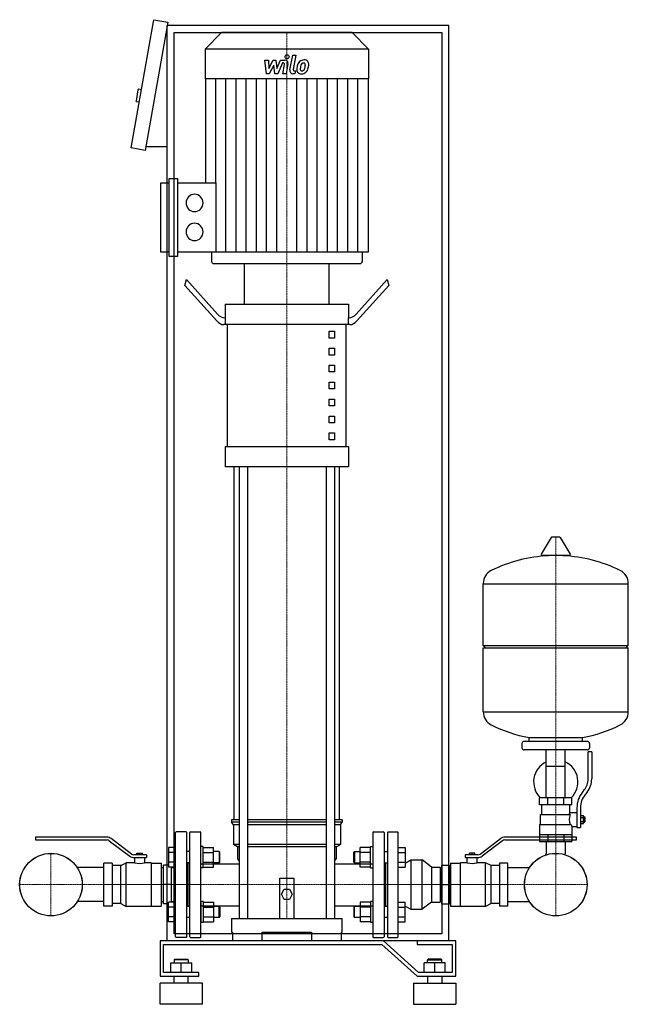
# Model space of a CAD drawing. Extents: x -409 to 455, y 0 to 1398.
import ezdxf

# ---------------------------------------------------------------- set-up
doc = ezdxf.new("R2010")
doc.units = 0
doc.linetypes.add('DASHDOT', pattern=[1, 0.5, -0.25, 0, -0.25])
doc.layers.get('0').update_dxf_attribs({"color": 124})
doc.layers.add('CP_AXIS', color=143, linetype='DASHDOT', lineweight=18)
doc.layers.add('CP_DETAL', color=33, linetype='Continuous')

msp = doc.modelspace()

# ---------------------------------------------------------------- linework, layer by layer
at = {"extrusion": (0, 1, 0)}
for p, q in [((-251, 1216.2), (-218.8, 1398.4)), ((-218.8, 1398.4), (-199.1, 1394.9)), ((-199.1, 1394.9), (-231.3, 1212.7)), ((-200, 90), (-200, 1390)), ((200, 1390), (-200, 1390)), ((200, 90), (200, 1390)), ((-190, 1380), (190, 1380)), ((-190, 100), (-190, 1380)), ((-122.8, 1380), (-146, 1356.3)), ((62.8, 1380), (-122.8, 1380)), ((62.8, 1380), (86, 1356.3)), ((190, 1380), (190, 100)), ((86, 1356.3), (-146, 1356.3)), ((-146, 1356.3), (-146, 1314.4)), ((86, 1356.3), (86, 1314.4)), ((86, 1314.4), (-146, 1314.4)), ((-145.4, 1314.4), (-145.4, 1166.8)), ((85.4, 1314.4), (85.4, 1068.4)), ((-241.5, 1298.8), (-244.2, 1283.1)), ((-236.4, 1298.9), (-240.3, 1299.6)), ((-239.5, 1281.2), (-243.4, 1281.9)), ((-200, 1217.7), (-230.4, 1217.7)), ((-231.3, 1212.7), (-251, 1216.2)), ((-209.1, 1068.4), (-209.1, 1166.8)), ((-209.1, 1166.8), (-197.1, 1166.8)), ((-197.1, 1062.3), (-197.1, 1172.9)), ((-197.1, 1172.9), (-185.1, 1172.9)), ((-185.1, 1172.9), (-185.1, 1062.3)), ((-185.1, 1166.8), (-130.7, 1166.8)), ((-197.1, 1068.4), (-209.1, 1068.4)), ((85.4, 1068.4), (-185.1, 1068.4)), ((-137, 1068.4), (-137, 1055.1)), ((77, 1068.4), (77, 1055.1)), ((-185.1, 1062.3), (-197.1, 1062.3)), ((-134, 1052), (74, 1052)), ((-90, 994.3), (-90, 1052)), ((30, 994.3), (30, 1052)), ((-175, 1021), (-172.5, 1029.3)), ((-129.6, 970.6), (-175, 1021)), ((-172.5, 1029.3), (-128.3, 980.2)), ((112.5, 1029.3), (68.3, 980.2)), ((69.6, 970.6), (115, 1021)), ((112.5, 1029.3), (115, 1021)), ((-117.5, 994.3), (57.5, 994.3)), ((-117.5, 994.3), (-117.5, 975)), ((57.5, 994.3), (57.5, 975)), ((59.6, 965.4), (-119.6, 965.4)), ((-118.3, 975), (-116.9, 975)), ((-116.9, 965.4), (-116.9, 975)), ((-114.4, 792.3), (-114.4, 965.4)), ((54.4, 792.3), (54.4, 965.4)), ((58.3, 975), (56.9, 975)), ((56.9, 975), (56.9, 965.4)), ((30, 955.8), (37.5, 955.8)), ((30, 946.2), (30, 955.8)), ((37.5, 955.8), (37.5, 946.2)), ((37.5, 946.2), (30, 946.2)), ((30, 931.7), (37.5, 931.7)), ((30, 922.1), (30, 931.7)), ((37.5, 931.7), (37.5, 922.1)), ((37.5, 922.1), (30, 922.1)), ((30, 907.7), (37.5, 907.7)), ((30, 898.1), (30, 907.7)), ((37.5, 898.1), (30, 898.1)), ((37.5, 907.7), (37.5, 898.1)), ((30, 883.6), (37.5, 883.6)), ((30, 874), (30, 883.6)), ((37.5, 883.6), (37.5, 874)), ((37.5, 874), (30, 874)), ((30, 859.6), (37.5, 859.6)), ((30, 850), (30, 859.6)), ((37.5, 859.6), (37.5, 850)), ((37.5, 850), (30, 850)), ((30, 835.5), (37.5, 835.5)), ((30, 825.9), (30, 835.5)), ((37.5, 825.9), (30, 825.9)), ((37.5, 835.5), (37.5, 825.9)), ((30, 811.5), (37.5, 811.5)), ((30, 801.9), (30, 811.5)), ((37.5, 811.5), (37.5, 801.9)), ((37.5, 801.9), (30, 801.9)), ((-117.5, 792.3), (57.5, 792.3)), ((-117.5, 792.3), (-117.5, 763.4)), ((57.5, 792.3), (57.5, 763.4)), ((57.5, 763.4), (-117.5, 763.4)), ((-105, 261.9), (-105, 763.4)), ((-97.9, 763.4), (-97.9, 122)), ((-85.9, 763.4), (-85.9, 122)), ((25.9, 763.4), (25.9, 122)), ((37.9, 763.4), (37.9, 122)), ((45, 261.9), (45, 763.4)), ((345.6, 662.8), (331.4, 639.1)), ((357.3, 663.4), (346.7, 663.4)), ((358.4, 662.8), (372.6, 639.1)), ((371.5, 637.2), (332.5, 637.2)), ((249, 509.4), (249, 597.7)), ((249, 597.4), (455, 597.4)), ((455, 509.4), (455, 597.7)), ((249, 509.4), (455, 509.4)), ((252, 506.4), (249, 509.4)), ((249, 506.4), (455, 506.4)), ((249, 415.2), (249, 506.4)), ((452, 506.4), (455, 509.4)), ((455, 415.2), (455, 506.4)), ((249, 415.4), (455, 415.4)), ((314, 373.4), (314, 379)), ((390, 373.4), (390, 379)), ((304, 370.4), (304, 364.4)), ((397, 373.4), (307, 373.4)), ((400, 370.4), (400, 364.4)), ((397, 361.4), (307, 361.4)), ((338.5, 293.4), (338.5, 361.4)), ((365.4, 293.4), (365.4, 361.4)), ((398, 320.1), (398, 358.4)), ((403, 358.4), (398, 358.4)), ((403, 358.4), (403, 320.1)), ((338.5, 338.4), (365.4, 338.4)), ((389.7, 300.9), (392.5, 304.5)), ((396.4, 301.4), (393.6, 297.8)), ((375, 293.4), (329, 293.4)), ((329, 283.4), (329, 293.4)), ((375, 283.4), (329, 283.4)), ((332, 269.4), (332, 283.4)), ((340.5, 283.4), (340.5, 293.4)), ((363.5, 283.4), (363.5, 293.4)), ((372, 272.4), (372, 283.4)), ((375, 283.4), (375, 293.4)), ((330.5, 269.4), (372.3, 269.4)), ((330.5, 255.4), (330.5, 269.4)), ((372, 272.4), (382, 272.4)), ((382, 279.1), (382, 251.2)), ((387, 279.1), (387, 251.2)), ((387, 268.2), (391.5, 268.2)), ((391.5, 256.7), (391.5, 268.2)), ((391.5, 266.4), (392.5, 266.4)), ((392.5, 266.4), (392.5, 258.4)), ((393.5, 265.4), (392.5, 266.4)), ((-97.9, 261.9), (-108.5, 261.9)), ((-108.5, 261.9), (-108.5, 258.5)), ((-97.9, 258.5), (-108.5, 258.5)), ((-106, 255), (-108.5, 258.5)), ((-97.9, 255), (-106, 255)), ((-106, 255), (-106, 227.2)), ((25.9, 261.9), (-85.9, 261.9)), ((25.9, 258.5), (-85.9, 258.5)), ((25.9, 255), (-85.9, 255)), ((48.5, 261.9), (37.9, 261.9)), ((48.5, 258.5), (37.9, 258.5)), ((46, 255), (37.9, 255)), ((46, 255), (48.5, 258.5)), ((46, 255), (46, 227.2)), ((48.5, 261.9), (48.5, 258.5)), ((329, 255.4), (329, 231.4)), ((329, 255.4), (373.9, 255.4)), ((375, 252.4), (375, 231.4)), ((375, 252.4), (382, 252.4)), ((387, 265.3), (391.5, 265.3)), ((387, 259.5), (391.5, 259.5)), ((387, 256.7), (391.5, 256.7)), ((391.5, 258.4), (392.5, 258.4)), ((393.5, 259.4), (392.5, 258.4)), ((393.5, 259.4), (393.5, 265.4)), ((-188, 96), (-188, 244)), ((-173, 245), (-187, 245)), ((-172, 96), (-172, 244)), ((-168, 96), (-168, 244)), ((-167, 245), (-153, 245)), ((-152, 96), (-152, 244)), ((92, 244), (92, 96)), ((93, 245), (107, 245)), ((108, 244), (108, 96)), ((113, 244), (113, 96)), ((114, 245), (127, 245)), ((128, 96), (128, 244)), ((329, 241.4), (375, 241.4)), ((340.5, 241.4), (340.5, 231.4)), ((363.5, 241.4), (363.5, 231.4)), ((382, 251.2), (387, 251.2)), ((-285.7, 237.3), (-387.2, 237.3)), ((-387.2, 237.3), (-387.2, 233.4)), ((-387.2, 233.4), (-285.4, 233.4)), ((-282.3, 232.4), (-253.2, 210.4)), ((-250.5, 213.3), (-279.7, 235.3)), ((-97.9, 227.2), (-106, 227.2)), ((-100, 223.7), (-106, 227.2)), ((25.9, 227.2), (-85.9, 227.2)), ((46, 227.2), (37.9, 227.2)), ((40, 223.7), (46, 227.2)), ((89, 193.9), (89, 223.9)), ((89, 223.9), (92, 223.9)), ((244.5, 213.3), (273.7, 235.3)), ((276.3, 232.4), (247.2, 210.4)), ((279.4, 233.4), (381.2, 233.4)), ((381.2, 237.3), (279.7, 237.3)), ((329, 231.4), (375, 231.4)), ((338.5, 231.4), (338.5, 214.4)), ((365.4, 231.4), (365.4, 214.4)), ((381.2, 233.4), (381.2, 237.3)), ((-229.2, 212.3), (-247.5, 212.3)), ((-243.2, 214.8), (-235.2, 214.8)), ((-243.2, 212.3), (-243.2, 214.8)), ((-239.2, 212.3), (-239.2, 214.8)), ((-235.2, 212.3), (-235.2, 214.8)), ((-229.2, 212.3), (-229.2, 208.4)), ((-188, 222.7), (-198, 222.7)), ((-198, 222.7), (-198, 195)), ((-188, 215.8), (-198, 215.8)), ((-97.9, 223.7), (-100, 223.7)), ((-100, 223.7), (-100, 206.4)), ((25.9, 223.7), (-85.9, 223.7)), ((40, 223.7), (37.9, 223.7)), ((40, 223.7), (40, 206.4)), ((65, 215.9), (66, 216.9)), ((65, 201.9), (65, 215.9)), ((66, 216.9), (66, 200.9)), ((66, 216.9), (74.2, 216.9)), ((89, 222.7), (74.2, 222.7)), ((74.2, 195), (74.2, 222.7)), ((89, 215.8), (74.2, 215.8)), ((108, 216.9), (113, 216.9)), ((128, 222.7), (138, 222.7)), ((128, 215.8), (138, 215.8)), ((138, 222.7), (138, 195)), ((223.2, 212.3), (223.2, 208.4)), ((241.5, 212.3), (223.2, 212.3)), ((229.2, 212.3), (229.2, 214.8)), ((237.2, 214.8), (229.2, 214.8)), ((233.2, 212.3), (233.2, 214.8)), ((237.2, 212.3), (237.2, 214.8)), ((-290, 139.6), (-290, 200.4)), ((-278, 200.4), (-290, 200.4)), ((-278, 200.4), (-278, 139.6)), ((-266, 197), (-278, 197)), ((-266, 197), (-258, 201)), ((-266, 143), (-266, 197)), ((-258, 139), (-258, 201)), ((-246.2, 201), (-258, 201)), ((-247.2, 208.4), (-229.2, 208.4)), ((-246.2, 208.4), (-246.2, 201)), ((-232.2, 208.4), (-232.2, 201)), ((-223.4, 201), (-232.2, 201)), ((-222.4, 139.6), (-222.4, 200.4)), ((-222.4, 200.4), (-208.4, 200.4)), ((-208.4, 200.4), (-208.4, 139.6)), ((-198, 197.5), (-205, 197.5)), ((-205, 142.5), (-205, 197.5)), ((-188, 202), (-198, 202)), ((-170, 139.1), (-170, 200.9)), ((-152, 199.7), (-97.9, 199.7)), ((-100, 206.4), (-97.9, 203.4)), ((37.9, 203.4), (40, 206.4)), ((37.9, 199.7), (92, 199.7)), ((65, 201.9), (66, 200.9)), ((66, 200.9), (74.2, 200.9)), ((89, 202), (74.2, 202)), ((108, 200.9), (113, 200.9)), ((110, 200.9), (110, 139.1)), ((128, 202), (138, 202)), ((138, 200.4), (146, 205)), ((146, 205), (146, 135)), ((146, 205), (162.1, 205)), ((175.5, 195), (162.1, 205)), ((190, 197.5), (201, 197.5)), ((190, 142.5), (190, 197.5)), ((201, 142.5), (201, 197.5)), ((202.4, 200.4), (202.4, 139.6)), ((202.4, 200.4), (216.4, 200.4)), ((216.4, 200.4), (216.4, 139.6)), ((226.2, 201), (217.4, 201)), ((223.2, 208.4), (241.2, 208.4)), ((226.2, 201), (226.2, 208.4)), ((240.2, 201), (240.2, 208.4)), ((252, 201), (240.2, 201)), ((252, 139), (252, 201)), ((260, 197), (252, 201)), ((260, 143), (260, 197)), ((272, 197), (260, 197)), ((272, 200.4), (272, 199.7)), ((284, 200.4), (272, 200.4)), ((272, 199.7), (272, 193.4)), ((284, 199.7), (284, 200.4)), ((284, 187), (284, 199.7)), ((-290, 194.1), (-327.7, 194.1)), ((-208.4, 194.1), (-205, 194.1)), ((-188, 195), (-198, 195)), ((-194, 145), (-194, 195)), ((-194, 194.1), (-188, 194.1)), ((89, 195), (74.2, 195)), ((89, 193.9), (92, 193.9)), ((128, 195), (138, 195)), ((175.5, 195), (188, 195)), ((188, 195), (188, 145)), ((188, 194.1), (190, 194.1)), ((188, 194.1), (190, 194.1)), ((201, 194.1), (202.4, 194.1)), ((201, 194.1), (202.4, 194.1)), ((272, 193.4), (272, 187)), ((272, 187), (272, 182.7)), ((272, 182.7), (272, 170)), ((284, 194.1), (314.7, 194.1)), ((284, 182.7), (284, 187)), ((284, 157.3), (284, 182.7)), ((-194, 170), (-205, 170)), ((-40, 122), (-40, 179.1)), ((-40, 179.1), (-20, 179.1)), ((-20, 179.1), (-20, 122)), ((190, 170), (201, 170)), ((272, 170), (272, 157.3)), ((-37.5, 156.3), (-33.8, 163.7)), ((-33.8, 148.9), (-37.5, 156.3)), ((-33.8, 163.7), (-26.2, 163.7)), ((-26.2, 163.7), (-22.5, 156.3)), ((-22.5, 156.3), (-26.2, 148.9)), ((272, 157.3), (272, 153)), ((284, 153), (284, 157.3)), ((-290, 145.8), (-327.7, 145.8)), ((-266, 143), (-278, 143)), ((-266, 143), (-258, 139)), ((-208.4, 145.8), (-205, 145.8)), ((-198, 142.5), (-205, 142.5)), ((-188, 145), (-198, 145)), ((-198, 117.3), (-198, 145)), ((-194, 145.8), (-188, 145.8)), ((-152, 146.1), (-152, 116.1)), ((-149, 146.1), (-152, 146.1)), ((-149, 146.1), (-149, 116.1)), ((-149, 145), (-134.2, 145)), ((-134.2, 145), (-134.2, 117.3)), ((-26.2, 148.9), (-33.8, 148.9)), ((89, 145), (74.2, 145)), ((74.2, 145), (74.2, 117.3)), ((89, 146.1), (89, 116.1)), ((92, 146.1), (89, 146.1)), ((128, 145), (138, 145)), ((138, 117.3), (138, 145)), ((175.5, 145), (162.1, 135)), ((175.5, 145), (188, 145)), ((188, 145.8), (190, 145.8)), ((188, 145.8), (190, 145.8)), ((190, 142.5), (201, 142.5)), ((260, 143), (252, 139)), ((272, 143), (260, 143)), ((272, 153), (272, 146.6)), ((272, 146.6), (272, 140.3)), ((272, 140.3), (272, 139.6)), ((284, 140.3), (284, 153)), ((284, 145.8), (314.7, 145.8)), ((284, 139.6), (284, 140.3)), ((-278, 139.6), (-290, 139.6)), ((-223.4, 139), (-258, 139)), ((-222.4, 139.6), (-208.4, 139.6)), ((-188, 138), (-198, 138)), ((-168, 139.1), (-172, 139.1)), ((-149, 138), (-134.2, 138)), ((-126, 139.1), (-134.2, 139.1)), ((-126, 123.1), (-126, 139.1)), ((-125, 138.1), (-126, 139.1)), ((-125, 138.1), (-125, 124.1)), ((65, 138.1), (66, 139.1)), ((65, 138.1), (65, 124.1)), ((66, 123.1), (66, 139.1)), ((74.2, 139.1), (66, 139.1)), ((89, 138), (74.2, 138)), ((113, 139.1), (108, 139.1)), ((128, 138), (138, 138)), ((138, 139.6), (146, 135)), ((146, 135), (162.1, 135)), ((202.4, 139.6), (216.4, 139.6)), ((252, 139), (217.4, 139)), ((284, 139.6), (272, 139.6)), ((-188, 124.2), (-198, 124.2)), ((-188, 117.3), (-198, 117.3)), ((-168, 123.1), (-172, 123.1)), ((-149, 116.1), (-152, 116.1)), ((-149, 124.2), (-134.2, 124.2)), ((-149, 117.3), (-134.2, 117.3)), ((-126, 123.1), (-134.2, 123.1)), ((-125, 124.1), (-126, 123.1)), ((-108.5, 122), (48.5, 122)), ((-108.5, 122), (-108.5, 102.3)), ((48.5, 102.3), (48.5, 122)), ((65, 124.1), (66, 123.1)), ((74.2, 123.1), (66, 123.1)), ((89, 124.2), (74.2, 124.2)), ((89, 117.3), (74.2, 117.3)), ((92, 116.1), (89, 116.1)), ((113, 123.1), (108, 123.1)), ((128, 124.2), (138, 124.2)), ((128, 117.3), (138, 117.3)), ((190, 100), (-190, 100)), ((-108.5, 102.3), (-107.4, 102.3)), ((-107.4, 102.3), (-107.4, 90)), ((-65, 90), (-65, 102.3)), ((-65, 102.3), (5, 102.3)), ((5, 102.3), (5, 90)), ((47.4, 90), (47.4, 102.3)), ((47.4, 102.3), (48.5, 102.3)), ((107.1, 90), (-210, 90)), ((-210, 90), (-210, 40)), ((-205, 85), (105, 85)), ((-205, 45), (-205, 85)), ((200, 90), (-200, 90)), ((-173, 95), (-187, 95)), ((-167, 95), (-153, 95)), ((93, 95), (107, 95)), ((105, 85), (155, 40)), ((157.1, 45), (107.1, 90)), ((114, 95), (127, 95)), ((155, 90), (155, 85)), ((210, 90), (155, 90)), ((155, 85), (205, 85)), ((205, 85), (205, 45)), ((210, 40), (210, 90)), ((-195, 59), (-165, 59)), ((-195, 45), (-195, 59)), ((-189, 64), (-190, 63)), ((-170, 63), (-190, 63)), ((-190, 63), (-190, 59)), ((-189, 64), (-171, 64)), ((-180, 45), (-180, 59)), ((-171, 64), (-170, 63)), ((-170, 63), (-170, 59)), ((-165, 45), (-165, 59)), ((165, 45), (165, 59)), ((195, 59), (165, 59)), ((171, 64), (170, 63)), ((170, 63), (190, 63)), ((170, 59), (170, 63)), ((189, 64), (171, 64)), ((180, 45), (180, 59)), ((189, 64), (190, 63)), ((190, 59), (190, 63)), ((195, 45), (195, 59)), ((-155, 45), (-205, 45)), ((-155, 40), (-155, 45)), ((205, 45), (157.1, 45)), ((-210, 40), (-155, 40)), ((-150, 30), (-210, 30)), ((-210, 0), (-210, 30)), ((-190, 30), (-190, 40)), ((-170, 30), (-170, 40)), ((-150, 0), (-150, 30)), ((150, 30), (210, 30)), ((150, 30), (150, 0)), ((155, 40), (210, 40)), ((170, 40), (170, 30)), ((190, 40), (190, 30)), ((210, 30), (210, 0)), ((-150, 0), (-210, 0)), ((150, 0), (210, 0))]:
    msp.add_line(p, q, dxfattribs=at)
for p, q in [((-130.7, 1166.8), (-130.7, 1068.4)), ((-90, 1052), (30, 1052)), ((314, 379), (390, 379)), ((338.5, 212.4), (338.5, 214.4)), ((365.4, 212.4), (365.4, 214.4)), ((162.1, 135), (162.1, 205)), ((175.5, 195), (175.5, 145))]:
    msp.add_line(p, q)
at = {"extrusion": (0, -1, 0)}
for p, q in [((-152, 193.9), (-152, 223.9)), ((-149, 223.9), (-152, 223.9)), ((-149, 193.9), (-149, 223.9)), ((-168, 216.9), (-172, 216.9)), ((-149, 222.7), (-134.2, 222.7)), ((-149, 215.8), (-134.2, 215.8)), ((-134.2, 195), (-134.2, 222.7)), ((-126, 216.9), (-134.2, 216.9)), ((-126, 216.9), (-126, 200.9)), ((-125, 215.9), (-126, 216.9)), ((-125, 201.9), (-125, 215.9)), ((-168, 200.9), (-172, 200.9)), ((-149, 202), (-134.2, 202)), ((-126, 200.9), (-134.2, 200.9)), ((-125, 201.9), (-126, 200.9)), ((-149, 193.9), (-152, 193.9)), ((-149, 195), (-134.2, 195)), ((201, 145.8), (202.4, 145.8)), ((-152, 139.8), (-97.9, 139.8)), ((37.9, 139.8), (92, 139.8))]:
    msp.add_line(p, q, dxfattribs=at)
for centre, radius in [((-365, 170), 44.5), ((-365, 170), 44.4), ((352, 170), 44.5), ((352, 170), 44.4)]:
    msp.add_circle(centre, radius)
for centre, radius, start, end in [((-240.5, 1298.6), 1, 80, 170), ((-243.3, 1282.9), 1, 170, 260), ((346.7, 662.2), 1.25, 90, 149.0362), ((357.3, 662.2), 1.25, 30.9638, 90), ((352, 430.4), 207, 92.8162, 116.2545), ((332.5, 638.4), 1.25, 149.0362, 270), ((352, 430.4), 207, 63.7455, 87.1838), ((371.5, 638.4), 1.25, 270, 30.9638), ((269.5, 597.7), 20.5, 116.2545, 180), ((434.5, 597.7), 20.5, 0, 63.7455), ((269.5, 415.2), 20.5, 180, 243.7455), ((434.5, 415.2), 20.5, 296.2545, 0), ((352, 582.4), 207, 243.7455, 259.4219), ((352, 582.4), 207, 280.5781, 296.2545), ((307, 370.4), 3, 90, 180), ((307, 364.4), 3, 180, 270), ((397, 370.4), 3, 0, 90), ((397, 364.4), 3, 270, 0), ((352, 315.9), 31.5, 115.2763, 225.5847), ((352, 315.9), 31.5, 314.4153, 64.7237), ((373, 320.1), 25, 321.3402, 0), ((373, 320.1), 30, 321.3402, 0), ((417, 279.1), 35, 141.3402, 180), ((417, 279.1), 30, 141.3402, 180), ((400, 258.3), 31.4, 153.2805, 159.2699), ((391.4, 262.4), 20.3, 159.8668, 200.1332), ((404.5, 265.3), 32.2, 197.8961, 203.6102), ((-187, 244), 1, 90, 180), ((-173, 244), 1, 0, 90), ((-167, 244), 1, 90, 180), ((-153, 244), 1, 0, 90), ((93, 244), 1, 90, 180), ((107, 244), 1, 0, 90), ((114, 244), 1, 90, 180), ((127, 244), 1, 0, 90), ((-285.7, 227.3), 10, 53, 90), ((-285.4, 228.4), 5, 53, 90), ((279.7, 227.3), 10, 90, 127), ((279.4, 228.4), 5, 90, 127), ((-247.2, 218.4), 10, 233, 270), ((-247.5, 217.3), 5, 233, 270), ((241.2, 218.4), 10, 270, 307), ((241.5, 217.3), 5, 270, 307), ((-239.2, 231.2), 31, 256.9497, 283.0503), ((-223.4, 200), 1, 0, 90), ((217.4, 200), 1, 90, 180), ((233.2, 231.2), 31, 256.9521, 283.0479), ((-223.4, 140), 1, 270, 0), ((217.4, 140), 1, 180, 270), ((-187, 96), 1, 180, 270), ((-173, 96), 1, 270, 0), ((-167, 96), 1, 180, 270), ((-153, 96), 1, 270, 0), ((93, 96), 1, 180, 270), ((107, 96), 1, 270, 0), ((114, 96), 1, 180, 270), ((127, 96), 1, 270, 0)]:
    msp.add_arc(centre, radius, start, end)
for centre, major_axis, ratio, start_param, end_param in [((-161, 1138.2), (0, 12.3), 0.978516, 4.712389, 10.995574), ((-161, 1097), (0, 12.3), 0.978516, 4.712389, 10.995574), ((-134, 1055.1), (0, 3.07), 0.978516, 1.570796, 3.141593), ((74, 1055.1), (0, 3.07), 0.978516, 3.141593, 4.712389), ((-118.3, 1013.5), (0, 38.5), 0.519751, 2.617994, 3.141593), ((58.3, 1013.5), (0, 38.5), 0.519751, 3.141593, 3.665191), ((-119.6, 1003.9), (0, 38.5), 0.519751, 2.617994, 3.141593), ((59.6, 1003.9), (0, 38.5), 0.519751, 3.141593, 3.665191)]:
    msp.add_ellipse(centre, major_axis=major_axis, ratio=ratio, start_param=start_param, end_param=end_param)
at = {"layer": 'CP_AXIS'}
for p, q in [((-30, 1380), (-30, 1052)), ((-30, 1052), (-30, 122)), ((352, 663.4), (352, 214.4)), ((-365, 125.5), (-365, 214.4)), ((352, 125.5), (352, 214.4)), ((-409.4, 170), (-320.6, 170)), ((-320.6, 170), (307.6, 170)), ((-290, 170), (-152, 170)), ((284, 170), (92, 170)), ((307.6, 170), (396.4, 170))]:
    msp.add_line(p, q, dxfattribs=at)
at = {"layer": 'CP_DETAL'}
for p, q in [((-25.7, 1327.1), (-21.7, 1348.2)), ((-21.7, 1348.2), (-17, 1348.2)), ((-17, 1348.2), (-20.8, 1327.8)), ((-61.1, 1341), (-56.2, 1341)), ((-59.1, 1321.6), (-61.1, 1341)), ((-56.2, 1341), (-55.4, 1329)), ((-55.4, 1329), (-49.3, 1341)), ((-48.7, 1333.8), (-55, 1321.6)), ((-49.3, 1341), (-45.6, 1341)), ((-47, 1321.6), (-48.7, 1333.8)), ((-45.6, 1341), (-44, 1329)), ((-44, 1329), (-39.2, 1341)), ((-36, 1336.9), (-42.9, 1321.6)), ((-39.2, 1341), (-32.8, 1341)), ((-34.9, 1336.9), (-36, 1336.9)), ((-35.8, 1321.6), (-33.3, 1334.9)), ((-28.4, 1335.6), (-31, 1321.6)), ((-55, 1321.6), (-59.1, 1321.6)), ((-42.9, 1321.6), (-47, 1321.6)), ((-31, 1321.6), (-35.8, 1321.6)), ((-18.5, 1321.6), (-21.3, 1321.6)), ((-19.2, 1325.7), (-17.7, 1325.7)), ((-17.7, 1325.7), (-18.5, 1321.6)), ((-131, 1166.8), (-131, 1314.4)), ((-116.5, 1068.4), (-116.5, 1314.4)), ((-102.1, 1068.4), (-102.1, 1314.4)), ((-87.7, 1068.4), (-87.7, 1314.4)), ((-73.3, 1068.4), (-73.3, 1314.4)), ((-58.8, 1068.4), (-58.8, 1314.4)), ((-44.4, 1068.4), (-44.4, 1314.4)), ((-15.6, 1068.4), (-15.6, 1314.4)), ((-1.2, 1068.4), (-1.2, 1314.4)), ((13.3, 1068.4), (13.3, 1314.4)), ((27.7, 1068.4), (27.7, 1314.4)), ((42.1, 1068.4), (42.1, 1314.4)), ((56.5, 1068.4), (56.5, 1314.4)), ((71, 1068.4), (71, 1314.4))]:
    msp.add_line(p, q, dxfattribs=at)
for centre, major_axis, start_param, end_param in [((-29.7, 1345.6), (0, 2.88), 4.712389, 10.995574), ((-34.9, 1335.2), (0, 1.73), 4.522641, 6.283816), ((-32.8, 1336.4), (0, 4.61), 4.522956, 6.2851), ((6.7, 1326.7), (0, 23.1), 1.367174, 1.510161), ((1, 1328.7), (0, 17), 1.101504, 1.415012), ((-6.1, 1332), (0, 9.06), 0.706747, 1.06229), ((-5.6, 1331.6), (0, 9.65), -0.011717, 0.719047), ((-8.1, 1328.4), (0, 3.04), 1.449752, 2.193395), ((5.4, 1327.8), (0, 16.7), 1.358757, 1.515497), ((14.7, 1326.4), (0, 26.4), 1.309179, 1.382067), ((-5.2, 1332.2), (0, 5.22), 0.738667, 1.370862), ((-6.4, 1333.3), (0, 3.57), -0.022787, 0.708547), ((-6.3, 1333.6), (0, 3.26), -0.360166, 0.022399), ((-5.1, 1334.6), (0, 6.69), -0.875064, 0.066109), ((-5.9, 1334.7), (0, 2.14), -0.892005, -0.373104), ((-18.1, 1333.9), (0, 14.6), 4.302764, 4.538961), ((-6.6, 1334.3), (0, 2.9), 4.685781, 5.339539), ((-21.8, 1334.7), (0, 18.5), 4.526967, 4.68585), ((-4.6, 1335.3), (0, 5.89), 4.663826, 5.356723), ((-26.8, 1336.7), (0, 28.6), 4.416789, 4.523205), ((-18, 1335.5), (0, 19.6), 4.49919, 4.690723), ((-21.3, 1326.2), (0, 4.61), 1.378883, 3.141593), ((-19.2, 1327.4), (0, 1.73), 1.378882, 3.141593), ((-10, 1327.4), (0, 6.04), 1.456354, 2.212906), ((-9.7, 1327.9), (0, 6.52), 2.253527, 3.215613), ((-8.6, 1328.2), (0, 2.45), 2.273362, 3.224246), ((-9.2, 1331.3), (0, 9.9), 3.135899, 3.850877), ((-9.1, 1334.3), (0, 8.57), 3.214627, 3.355049), ((-8.3, 1329.3), (0, 3.57), 3.442438, 3.844582), ((-8.9, 1329.9), (0, 4.38), 3.859587, 4.272849), ((-9.1, 1331), (0, 9.63), 3.857217, 4.434154)]:
    msp.add_ellipse(centre, major_axis=major_axis, ratio=0.978516, start_param=start_param, end_param=end_param, dxfattribs=at)

doc.saveas('drawing.dxf')
